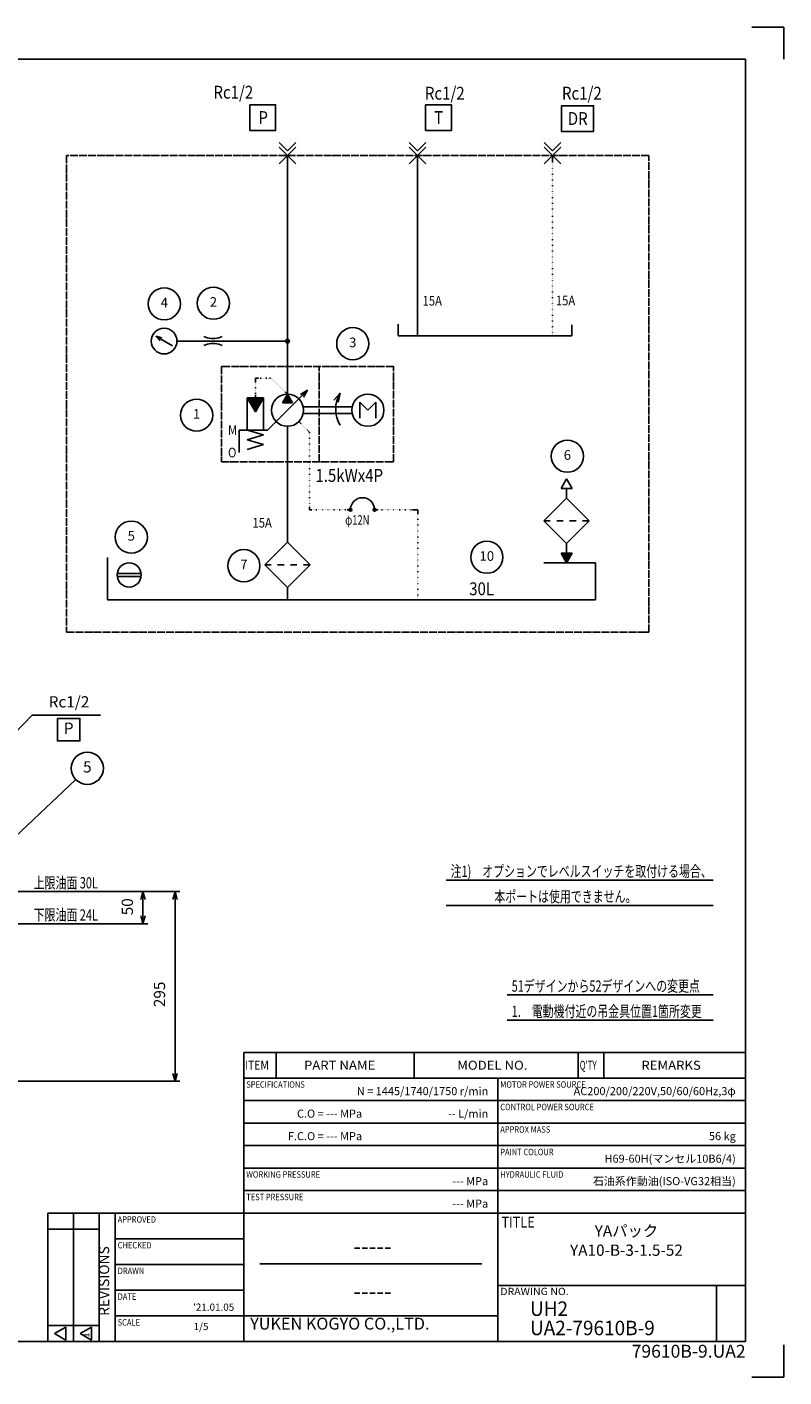
# Model space of a CAD drawing. Units: millimetres. Extents: x 0 to 2970, y 0 to 2100.
# Drawn here: x 1793 to 2970, y 0 to 2100 of the extents above; entities that cross this region are included whole.
import ezdxf

# ---------------------------------------------------------------- set-up
doc = ezdxf.new("R2010")
doc.units = ezdxf.units.MM
doc.linetypes.add('DOT_CENTER', pattern=[14, 12, -1, 0, -1])
doc.linetypes.add('DOTTED', pattern=[1, 0, -1])
for name, color, linetype in [('1', 7, 'Continuous'), ('2', 7, 'Continuous'), ('5', 7, 'Continuous'), ('510', 7, 'Continuous'), ('520', 7, 'Continuous')]:
    doc.layers.add(name, color=color, linetype=linetype)
doc.styles.add('CONVERTER_11', font='txt.shx', dxfattribs={"width": 0.856})
doc.styles.add('CONVERTER_12', font='msmincho.ttc', dxfattribs={"width": 0.712})
doc.styles.add('CONVERTER_13', font='txt.shx', dxfattribs={"width": 1.07})
doc.styles.add('CONVERTER_15', font='txt.shx', dxfattribs={"width": 0.642})
doc.styles.add('CONVERTER_16', font='txt.shx', dxfattribs={"width": 0.963})
doc.styles.add('CONVERTER_17', font='txt.shx', dxfattribs={"width": 0.9})
doc.styles.add('CONVERTER_18', font='txt.shx', dxfattribs={"width": 0.81})
doc.dimstyles.new('ME10_DIM_12', dxfattribs={"dimtxt": 17.5, "dimasz": 12.25, "dimexe": 7.5, "dimexo": 7.5, "dimgap": 10, "dimtad": 1, "dimdsep": 46, "dimtxsty": 'CONVERTER_18', "dimblk1": 'OPEN30', "dimblk2": 'OPEN30', "dimsah": 1, "dimcen": 0.09, "dimclrd": 7, "dimclre": 7, "dimclrt": 7, "dimadec": 0, "dimazin": 0, "dimtfac": 1, "dimtdec": 4, "dimtix": 1, "dimtmove": 0, "dimatfit": 3, "dimfxl": 1, "dimtolj": 1, "dimtzin": 0, "dimarcsym": 0})
doc.dimstyles.new('ME10_DIM_13', dxfattribs={"dimtxt": 17.5, "dimasz": 12.25, "dimexe": 7.5, "dimexo": 7.5, "dimgap": 10, "dimtad": 1, "dimdsep": 46, "dimtxsty": 'CONVERTER_17', "dimblk1": 'OPEN30', "dimblk2": 'OPEN30', "dimsah": 1, "dimcen": 0.09, "dimclrd": 7, "dimclre": 7, "dimclrt": 7, "dimadec": 0, "dimazin": 0, "dimtfac": 1, "dimtdec": 4, "dimtix": 1, "dimtmove": 0, "dimatfit": 3, "dimfxl": 1, "dimtolj": 1, "dimtzin": 0, "dimarcsym": 0})
doc.dimstyles.get("Standard").update_dxf_attribs({"dimtxt": 0.18, "dimasz": 0.18, "dimexe": 0.18, "dimexo": 0.0625, "dimgap": 0.09, "dimtad": 0, "dimtih": 1, "dimtoh": 1, "dimdec": 4, "dimzin": 0, "dimdsep": 46, "dimtxsty": 'Standard', "dimcen": 0.09, "dimadec": 0, "dimazin": 0, "dimtfac": 1, "dimtdec": 4, "dimtofl": 0, "dimtmove": 0, "dimatfit": 3, "dimfxl": 1, "dimtolj": 1, "dimtzin": 0, "dimarcsym": 0})

# ---------------------------------------------------------------- blocks, each defined once
blk = doc.blocks.new('*D4')
at = {"layer": '1', "color": 7, "linetype": 'Continuous'}
for p, q in [((1720.1, 755), (1980.5, 755)), ((1973, 755), (1973, 705)), ((1720.1, 705), (1980.5, 705))]:
    blk.add_line(p, q, dxfattribs=at)
at = {"layer": '1', "color": 7}
for p, q in [((1973, 755), (1969.7, 742.8)), ((1973, 755), (1976.3, 742.8)), ((1973, 705), (1969.7, 717.2)), ((1973, 705), (1976.3, 717.2))]:
    blk.add_line(p, q, dxfattribs=at)
at = {"layer": '1', "color": 7, "insert": (1963, 718.2), "char_height": 17.5, "attachment_point": 7, "rotation": 90, "line_spacing_factor": 0.60024, "style": 'CONVERTER_18'}
blk.add_mtext('50', dxfattribs=at)
blk = doc.blocks.new('_Open30')
at = {"color": 0, "linetype": 'ByBlock', "lineweight": -2}
for p, q in [((-1, 0.267949), (0, 0)), ((0, 0), (-1, -0.267949)), ((0, 0), (-1, 0))]:
    blk.add_line(p, q, dxfattribs=at)
blk = doc.blocks.new('*D5')
at = {"layer": '1', "color": 7, "linetype": 'Continuous'}
for p, q in [((1717.5, 755), (2030.5, 755)), ((2023, 460), (2023, 755)), ((1757.5, 460), (2030.5, 460))]:
    blk.add_line(p, q, dxfattribs=at)
at = {"layer": '1', "color": 7}
for p, q in [((2023, 755), (2019.7, 742.8)), ((2023, 755), (2026.3, 742.8)), ((2023, 460), (2019.7, 472.2)), ((2023, 460), (2026.3, 472.2))]:
    blk.add_line(p, q, dxfattribs=at)
at = {"layer": '1', "color": 7, "insert": (2013, 575.3), "char_height": 17.5, "attachment_point": 7, "rotation": 90, "line_spacing_factor": 0.60024, "style": 'CONVERTER_17'}
blk.add_mtext('295', dxfattribs=at)

msp = doc.modelspace()

# ---------------------------------------------------------------- linework, layer by layer
at = {"color": 2, "linetype": 'Continuous'}
for p, q in [((2909.997, 2049.999), (89.999, 2049.999)), ((2909.997, 55.001), (2909.997, 2049.999)), ((2184.853, 1920.225), (2197.851, 1907.226)), ((2184.853, 1913), (2210.853, 1887)), ((2184.853, 1887), (2210.853, 1913)), ((2197.851, 1907.226), (2210.853, 1920.227)), ((2387.038, 1920.225), (2400.037, 1907.226)), ((2387.039, 1887), (2413.039, 1913)), ((2387.039, 1913), (2413.039, 1887)), ((2400.037, 1907.226), (2413.038, 1920.227)), ((2597.199, 1920.225), (2610.197, 1907.226)), ((2597.199, 1913), (2623.199, 1887)), ((2597.199, 1887), (2623.199, 1913)), ((2610.197, 1907.226), (2623.199, 1920.227)), ((2197.85, 1572.062), (2197.855, 1899.999)), ((2197.853, 1900), (2197.853, 1890.25)), ((2400.039, 1900), (2400.039, 1890.25)), ((2400.039, 1619.494), (2400.039, 1899.999)), ((2610.199, 1900), (2610.199, 1890.25)), ((1992.966, 1618.924), (2002.625, 1616.335)), ((2000.037, 1611.852), (1992.966, 1618.924)), ((2018.947, 1603.923), (1992.966, 1618.924)), ((2369.978, 1637.739), (2369.978, 1619.494)), ((2369.978, 1619.494), (2510.201, 1619.494)), ((2510.201, 1619.494), (2640.199, 1619.494)), ((2640.199, 1619.494), (2640.199, 1636.628)), ((2110.955, 1611.424), (2025.956, 1611.424)), ((2197.85, 1611.423), (2105.955, 1611.423)), ((2197.85, 1528.901), (2197.85, 1587.062)), ((2166.913, 1472.966), (2228.785, 1534.837)), ((2228.785, 1534.837), (2217.959, 1528.588)), ((2222.535, 1524.012), (2228.785, 1534.837)), ((2135.348, 1522.966), (2147.981, 1501.315)), ((2135.348, 1522.965), (2160.481, 1522.965)), ((2135.348, 1472.966), (2135.348, 1522.965)), ((2160.39, 1522.807), (2135.442, 1522.807)), ((2136.026, 1521.807), (2159.813, 1521.807)), ((2159.235, 1520.807), (2136.609, 1520.807)), ((2137.193, 1519.807), (2158.658, 1519.807)), ((2158.08, 1518.807), (2137.776, 1518.807)), ((2138.36, 1517.807), (2157.503, 1517.807)), ((2156.926, 1516.807), (2138.943, 1516.807)), ((2139.527, 1515.807), (2156.348, 1515.807)), ((2155.771, 1514.806), (2140.11, 1514.806)), ((2140.694, 1513.807), (2155.193, 1513.807)), ((2154.616, 1512.806), (2141.277, 1512.806)), ((2147.848, 1522.965), (2147.848, 1527.966)), ((2147.981, 1501.315), (2160.481, 1522.965)), ((2160.481, 1522.965), (2160.481, 1472.966)), ((2197.85, 1528.901), (2190.037, 1515.37)), ((2190.037, 1515.37), (2205.662, 1515.37)), ((2190.289, 1515.806), (2205.409, 1515.806)), ((2204.832, 1516.806), (2190.866, 1516.806)), ((2191.443, 1517.806), (2204.255, 1517.806)), ((2203.677, 1518.806), (2192.021, 1518.806)), ((2192.598, 1519.806), (2203.1, 1519.806)), ((2202.522, 1520.806), (2193.176, 1520.806)), ((2193.753, 1521.806), (2201.945, 1521.806)), ((2197.848, 1528.901), (2194.313, 1532.436)), ((2201.368, 1522.806), (2194.33, 1522.806)), ((2194.908, 1523.806), (2200.79, 1523.806)), ((2200.213, 1524.806), (2195.485, 1524.806)), ((2196.063, 1525.806), (2199.636, 1525.806)), ((2199.058, 1526.807), (2196.64, 1526.807)), ((2197.217, 1527.806), (2198.481, 1527.806)), ((2197.903, 1528.807), (2197.795, 1528.807)), ((2205.662, 1515.37), (2197.85, 1528.901)), ((2279.522, 1530.492), (2270.096, 1519.335)), ((2276.633, 1516.161), (2279.522, 1530.492)), ((2310.348, 1516.401), (2322.848, 1503.901)), ((2310.348, 1491.401), (2310.348, 1516.401)), ((2322.848, 1503.901), (2335.348, 1516.401)), ((2335.348, 1516.401), (2335.348, 1491.401)), ((2141.861, 1511.807), (2154.039, 1511.807)), ((2153.461, 1510.806), (2142.444, 1510.806)), ((2143.028, 1509.806), (2152.884, 1509.806)), ((2152.306, 1508.806), (2143.61, 1508.806)), ((2144.194, 1507.806), (2151.729, 1507.806)), ((2151.152, 1506.806), (2144.777, 1506.806)), ((2145.361, 1505.806), (2150.574, 1505.806)), ((2149.997, 1504.806), (2145.944, 1504.806)), ((2146.528, 1503.806), (2149.419, 1503.806)), ((2148.842, 1502.806), (2147.111, 1502.806)), ((2147.695, 1501.806), (2148.265, 1501.806)), ((2298.354, 1508.901), (2222.344, 1508.901)), ((2222.344, 1498.901), (2298.354, 1498.901)), ((2122.848, 1472.966), (2166.913, 1472.966)), ((2122.848, 1438.02), (2122.848, 1472.966)), ((2135.35, 1472.966), (2160.35, 1465.466)), ((2197.85, 1478.901), (2197.85, 1408.457)), ((2215.527, 1486.224), (2219.063, 1482.688)), ((2160.35, 1465.466), (2135.35, 1457.966)), ((2135.35, 1457.966), (2160.35, 1450.466)), ((2160.35, 1450.466), (2135.35, 1442.966)), ((2197.855, 1422.062), (2197.855, 1298.594)), ((2631.912, 1397.127), (2623.251, 1382.127)), ((2640.572, 1382.127), (2631.912, 1397.127)), ((2596.556, 1331.772), (2631.912, 1367.127)), ((2623.251, 1382.127), (2640.572, 1382.127)), ((2631.912, 1367.127), (2631.912, 1382.127)), ((2631.912, 1367.127), (2667.267, 1331.772)), ((2631.912, 1296.416), (2596.556, 1331.772)), ((2596.556, 1331.772), (2606.556, 1331.772)), ((2616.556, 1331.772), (2626.556, 1331.772)), ((2667.267, 1331.772), (2631.912, 1296.416)), ((2636.556, 1331.772), (2646.556, 1331.772)), ((2656.556, 1331.772), (2667.267, 1331.772)), ((2197.855, 1298.594), (2197.855, 1308.594)), ((2162.499, 1263.238), (2197.855, 1298.594)), ((2197.855, 1298.594), (2233.21, 1263.238)), ((2623.252, 1281.416), (2640.572, 1281.416)), ((2631.911, 1266.416), (2623.252, 1281.416)), ((2640.572, 1281.416), (2631.911, 1266.416)), ((2631.912, 1296.416), (2631.912, 1281.416)), ((1917.708, 1274.803), (1917.708, 1208.915)), ((2197.855, 1227.883), (2162.499, 1263.238)), ((2162.499, 1263.238), (2172.498, 1263.238)), ((2182.498, 1263.238), (2192.498, 1263.238)), ((2233.21, 1263.238), (2197.855, 1227.883)), ((2202.498, 1263.238), (2212.498, 1263.238)), ((2222.498, 1263.238), (2233.21, 1263.238)), ((2676.891, 1266.416), (2596.556, 1266.416)), ((2623.769, 1280.521), (2640.054, 1280.521)), ((2639.477, 1279.52), (2624.346, 1279.52)), ((2624.924, 1278.52), (2638.899, 1278.52)), ((2638.322, 1277.521), (2625.501, 1277.521)), ((2626.078, 1276.52), (2637.745, 1276.52)), ((2637.167, 1275.52), (2626.656, 1275.52)), ((2627.233, 1274.52), (2636.59, 1274.52)), ((2636.012, 1273.52), (2627.809, 1273.52)), ((2628.387, 1272.521), (2635.435, 1272.521)), ((2634.858, 1271.52), (2628.964, 1271.52)), ((2629.542, 1270.52), (2634.28, 1270.52)), ((2633.703, 1269.52), (2630.119, 1269.52)), ((2630.696, 1268.52), (2633.126, 1268.52)), ((2632.548, 1267.519), (2631.274, 1267.519)), ((2631.85, 1266.52), (2631.971, 1266.52)), ((2676.891, 1208.915), (2676.891, 1266.416)), ((1970.236, 1250.134), (1933.071, 1250.134)), ((1933.071, 1245.134), (1970.236, 1245.134)), ((2197.855, 1227.883), (2197.855, 1208.915)), ((1917.708, 1208.915), (2676.891, 1208.915)), ((2909.997, 505), (2129.994, 505)), ((2129.994, 505), (2129.994, 255)), ((2179.993, 465), (2179.993, 505)), ((2394.994, 465), (2394.994, 505)), ((2649.993, 465), (2649.993, 505)), ((2689.993, 465), (2689.993, 505)), ((2129.994, 465), (2909.997, 465)), ((2524.996, 255), (2524.996, 464.999)), ((2129.994, 430), (2909.997, 430)), ((2129.994, 395), (2909.997, 395)), ((2129.994, 360), (2909.997, 360)), ((2129.994, 325), (2909.997, 325)), ((2129.994, 290), (2909.997, 290)), ((2129.994, 255), (1824.995, 255)), ((1824.995, 255), (1824.995, 55.001)), ((1864.995, 55.001), (1864.995, 255)), ((1904.995, 55.001), (1904.995, 255)), ((1929.995, 255), (1929.995, 55.001)), ((2129.994, 255), (2524.996, 255)), ((2129.996, 255), (2129.996, 55.001)), ((2524.997, 55.001), (2524.997, 255)), ((2524.997, 255), (2909.997, 255)), ((1824.995, 230), (1904.995, 230)), ((1929.995, 215), (2129.996, 215)), ((2129.996, 175), (1929.995, 175)), ((2499.996, 176.23), (2154.996, 176.23)), ((1929.995, 135), (2129.996, 135)), ((2524.996, 142.5), (2909.997, 142.5)), ((2864.993, 55.001), (2864.993, 142.499)), ((2129.996, 95), (1929.995, 95)), ((2129.996, 95), (2524.996, 95)), ((1904.995, 80.001), (1824.995, 80.001)), ((1852.887, 77.503), (1835.566, 67.503)), ((1835.566, 67.503), (1852.886, 57.503)), ((1852.887, 57.503), (1852.887, 77.503)), ((1892.887, 77.503), (1875.566, 67.503)), ((1875.566, 67.503), (1892.886, 57.503)), ((1892.887, 57.503), (1892.887, 77.503)), ((89.999, 55.001), (2909.997, 55.001))]:
    msp.add_line(p, q, dxfattribs=at)
at = {"color": 7, "linetype": 'Continuous'}
for p, q in [((2759.997, 1899.999), (2752.497, 1899.999)), ((2759.997, 1899.999), (2759.997, 1892.499)), ((2095.357, 1572.063), (2095.357, 1567.063)), ((2100.357, 1572.063), (2095.357, 1572.063)), ((2362.604, 1572.062), (2357.604, 1572.062)), ((2362.604, 1567.062), (2362.604, 1572.062)), ((2147.848, 1553.901), (2152.848, 1553.901)), ((2147.848, 1548.901), (2147.848, 1553.901)), ((2095.357, 1428.457), (2095.357, 1423.457)), ((2362.604, 1423.457), (2362.604, 1428.457)), ((2095.357, 1423.457), (2100.357, 1423.457)), ((2357.604, 1423.457), (2362.604, 1423.457)), ((2232.2, 1353.817), (2232.2, 1349.049)), ((2232.2, 1349.049), (2235.657, 1349.049)), ((2392.401, 1349.048), (2400.746, 1349.048)), ((2400.746, 1349.048), (2400.746, 1343.085)), ((1854.157, 1158.583), (1854.157, 1166.083)), ((1854.157, 1158.583), (1861.657, 1158.583)), ((2759.999, 1158.583), (2752.499, 1158.583)), ((2759.999, 1158.583), (2759.999, 1166.083))]:
    msp.add_line(p, q, dxfattribs=at)
at = {"color": 7, "linetype": 'DOTTED'}
for p, q in [((2167.848, 1553.901), (2172.848, 1553.901)), ((2172.848, 1553.901), (2176.385, 1550.365)), ((2228.664, 1473.086), (2232.2, 1469.55)), ((2232.2, 1469.55), (2232.2, 1464.55))]:
    msp.add_line(p, q, dxfattribs=at)
at = {"color": 2, "linetype": 'Continuous'}
for points in [[(2096.232, 1618.522), (2093.608, 1617.363), (2090.844, 1616.431), (2087.969, 1615.747), (2085.019, 1615.33), (2082.029, 1615.189), (2079.039, 1615.33), (2076.089, 1615.747), (2073.216, 1616.43), (2070.454, 1617.363), (2067.833, 1618.522)], [(2096.232, 1604.325), (2093.608, 1605.483), (2090.844, 1606.415), (2087.969, 1607.098), (2085.019, 1607.515), (2082.029, 1607.655), (2079.039, 1607.515), (2076.089, 1607.098), (2073.216, 1606.415), (2070.454, 1605.483), (2067.833, 1604.325)]]:
    msp.add_lwpolyline(points, dxfattribs=at)
for centre, radius in [((2005.956, 1611.424), 20), ((2197.85, 1611.423), 3), ((2197.85, 1611.423), 2), ((2197.85, 1611.423), 1), ((2197.85, 1503.901), 24.999), ((2322.848, 1503.901), 25.001), ((1951.653, 1247.635), 18.75)]:
    msp.add_circle(centre, radius, dxfattribs=at)
msp.add_arc((2322.818, 1505.492), 49.995, 149.996, 210.005, dxfattribs=at)
at = {"layer": '1', "color": 7, "linetype": 'Continuous'}
for p, q in [((2920, 2100), (2970, 2100)), ((2970, 2100), (2970, 2050)), ((2444.707, 772.9), (2859.997, 772.9)), ((2444.707, 733.6), (2859.997, 733.6)), ((2539.707, 594.3), (2859.997, 594.3)), ((2539.707, 555), (2859.997, 555)), ((2970, 0), (2970, 50)), ((2920, 0), (2970, 0))]:
    msp.add_line(p, q, dxfattribs=at)
at = {"layer": '1', "color": 3, "linetype": 'DOTTED'}
for p, q in [((2610.199, 1900), (2610.199, 1809.368)), ((2610.199, 1809.368), (2610.199, 1619.495)), ((2147.848, 1553.901), (2172.848, 1553.901)), ((2147.848, 1522.965), (2147.848, 1553.901)), ((2172.848, 1553.901), (2197.85, 1528.901)), ((2215.527, 1486.224), (2232.2, 1469.55)), ((2232.2, 1469.55), (2232.2, 1423.457)), ((2232.2, 1423.457), (2232.2, 1349.049)), ((2232.2, 1349.049), (2295.72, 1349.049)), ((2333.22, 1349.049), (2400.746, 1349.049)), ((2400.746, 1349.049), (2400.746, 1208.915))]:
    msp.add_line(p, q, dxfattribs=at)
at = {"layer": '1', "color": 2, "linetype": 'Continuous'}
for p, q in [((2295.72, 1349.049), (2290.72, 1349.049)), ((2333.22, 1349.049), (2338.22, 1349.049))]:
    msp.add_line(p, q, dxfattribs=at)
at = {"layer": '1', "color": 7}
msp.add_lwpolyline([(1840.079, 1024.38), (1840.079, 989.38), (1875.079, 989.38), (1875.079, 1024.38)], close=True, dxfattribs=at)
at = {"layer": '1', "color": 2, "linetype": 'Continuous'}
for centre, radius in [((2295.72, 1349.049), 2.25), ((2295.72, 1349.049), 1.5), ((2295.72, 1349.049), 0.75), ((2333.22, 1349.049), 2.25), ((2333.22, 1349.049), 1.5), ((2333.22, 1349.049), 0.75)]:
    msp.add_circle(centre, radius, dxfattribs=at)
at = {"layer": '1', "color": 7, "linetype": 'Continuous'}
msp.add_circle((1886.555, 946.826), 25, dxfattribs=at)
at = {"layer": '1', "color": 2, "linetype": 'Continuous'}
msp.add_arc((2314.47, 1349.049), 18.75, 0, 180, dxfattribs=at)
at = {"layer": '2', "color": 7, "linetype": 'DOT_CENTER'}
for p, q in [((1854.155, 1899.999), (1854.155, 1158.583)), ((2759.997, 1899.999), (1854.155, 1899.999)), ((2759.999, 1158.583), (2759.997, 1899.999)), ((2362.604, 1572.062), (2095.357, 1572.062)), ((2095.357, 1572.062), (2095.357, 1423.457)), ((2247.2, 1423.457), (2247.2, 1572.062)), ((2362.604, 1423.457), (2362.604, 1572.062)), ((2095.357, 1423.457), (2362.604, 1423.457)), ((1854.155, 1158.583), (2759.999, 1158.583))]:
    msp.add_line(p, q, dxfattribs=at)
at = {"layer": '5', "color": 7}
for points in [[(2139.297, 1979.082), (2139.297, 1939.082), (2179.297, 1939.082), (2179.297, 1979.082)], [(2412.732, 1979.082), (2412.732, 1939.082), (2452.732, 1939.082), (2452.732, 1979.082)], [(2623.792, 1977.583), (2623.792, 1937.583), (2673.792, 1937.583), (2673.792, 1977.583)]]:
    msp.add_lwpolyline(points, close=True, dxfattribs=at)
at = {"layer": '520', "color": 7, "linetype": 'Continuous'}
for centre in [(2006.214, 1669.319), (2082.639, 1670.286), (2299.338, 1607.405), (2056.519, 1496.153), (2633.093, 1432.304), (1954.941, 1306.541), (2130.042, 1262.041), (2507.841, 1275.16)]:
    msp.add_circle(centre, 25, dxfattribs=at)

# ---------------------------------------------------------------- texts
at = {"layer": '1', "color": 7}
for s, height, style, width, p in [('注1)\u3000オプションでレベルスイッチを取付ける場合、', 17.5, 'CONVERTER_12', 0.712, (2451.527, 777.957)), ('上限油面 30L', 17.5, 'CONVERTER_12', 0.712, (1803.077, 760)), ('\u3000\u3000\u3000\u3000本ポートは使用できません。', 17.5, 'CONVERTER_12', 0.712, (2451.527, 738.657)), ('下限油面 24L', 17.5, 'CONVERTER_12', 0.712, (1803.077, 710)), ('51デザインから52デザインへの変更点', 17.5, 'CONVERTER_12', 0.712, (2546.527, 599.357)), ('1.\u3000電動機付近の吊金具位置1箇所変更', 17.5, 'CONVERTER_12', 0.712, (2546.527, 560.057)), ('UH2', 22.5, 'CONVERTER_16', 0.963, (2574.997, 95.001))]:
    msp.add_text(s, height=height, dxfattribs=dict(at, style=style, width=width)).set_placement(p)
at = {"layer": '1', "color": 7, "style": 'CONVERTER_11'}
for s, insert, char_height, attachment_point, line_spacing_factor in [('Rc1/2', (1889.681, 1036.061), 17.5, 9, 0.90036), ('P', (1857.579, 1006.88), 17.5, 5, 0.90036), ('5', (1886.555, 946.826), 17.5, 5, 0.90036), ('79610B-9.UA2', (2910.356, 50.087), 20, 3, 1.320528)]:
    msp.add_mtext(s, dxfattribs=dict(at, insert=insert, char_height=char_height, attachment_point=attachment_point, line_spacing_factor=line_spacing_factor))
at = {"layer": '1', "color": 7, "insert": (1885.93, 65.286), "char_height": 10, "attachment_point": 5, "rotation": 90, "line_spacing_factor": 1.320528, "style": 'CONVERTER_11'}
msp.add_mtext('1', dxfattribs=at)
at = {"layer": '5', "color": 7}
for s, height, style, width, p in [('Rc1/2', 20, 'CONVERTER_11', 0.856, (2082.721, 1988.532)), ('Rc1/2', 20, 'CONVERTER_11', 0.856, (2411.544, 1986.993)), ('Rc1/2', 20, 'CONVERTER_11', 0.856, (2624.704, 1986.994)), ('P', 20, 'CONVERTER_11', 0.856, (2152.697, 1949.082)), ('T', 20, 'CONVERTER_11', 0.856, (2426.132, 1949.082)), ('DR', 20, 'CONVERTER_11', 0.856, (2633.792, 1947.583)), ('15A', 15, 'CONVERTER_11', 0.856, (2407.922, 1666.693)), ('15A', 15, 'CONVERTER_11', 0.856, (2615.194, 1667.052)), ('M', 15, 'CONVERTER_11', 0.856, (2105.353, 1465.466)), ('O', 15, 'CONVERTER_11', 0.856, (2105.353, 1430.52)), ('1.5kWx4P', 20, 'CONVERTER_11', 0.856, (2241.324, 1392.461)), ('15A', 15, 'CONVERTER_11', 0.856, (2143.359, 1321.396)), ('φ12N', 15, 'CONVERTER_12', 0.712, (2287.527, 1325.631)), ('30L', 20, 'CONVERTER_11', 0.856, (2480.464, 1216.096)), ('ITEM', 14, 'CONVERTER_11', 0.856, (2131.46, 478.25)), ('PART NAME', 14, 'CONVERTER_13', 1.07, (2223.472, 477.969)), ('MODEL NO.', 14, 'CONVERTER_13', 1.07, (2461.835, 477.969)), ("Q'TY", 14, 'CONVERTER_15', 0.642, (2652.276, 477.952)), ('REMARKS', 14, 'CONVERTER_13', 1.07, (2748.213, 477.969)), ('SPECIFICATIONS', 10, 'CONVERTER_11', 0.856, (2133.74, 450.003)), ('MOTOR POWER SOURCE', 10, 'CONVERTER_11', 0.856, (2528.742, 450.003)), ('CONTROL POWER SOURCE', 10, 'CONVERTER_11', 0.856, (2528.742, 415.003)), ('APPROX MASS', 10, 'CONVERTER_11', 0.856, (2528.741, 380.003)), ('PAINT COLOUR', 10, 'CONVERTER_11', 0.856, (2528.742, 345.003)), ('WORKING PRESSURE', 10, 'CONVERTER_11', 0.856, (2133.74, 310.003)), ('HYDRAULIC FLUID', 10, 'CONVERTER_11', 0.856, (2528.742, 310.003)), ('TEST PRESSURE', 10, 'CONVERTER_11', 0.856, (2133.74, 275.003)), ('APPROVED', 10, 'CONVERTER_11', 0.856, (1933.741, 240.004)), ('TITLE', 16.875, 'CONVERTER_11', 0.856, (2530.616, 232.506)), ('CHECKED', 10, 'CONVERTER_11', 0.856, (1933.741, 200.004)), ('DRAWN', 10, 'CONVERTER_11', 0.856, (1933.741, 160.004)), ('DATE', 10, 'CONVERTER_11', 0.856, (1933.741, 120.004)), ('DRAWING NO.', 11.25, 'CONVERTER_13', 1.07, (2528.743, 127.504)), ('SCALE', 10, 'CONVERTER_11', 0.856, (1933.741, 80.004)), ('UA2-79610B-9', 22.5, 'CONVERTER_16', 0.963, (2574.996, 65.001))]:
    msp.add_text(s, height=height, dxfattribs=dict(at, style=style, width=width)).set_placement(p)
for s, insert, char_height, attachment_point, line_spacing_factor, style in [('N = 1445/1740/1750 r/min', (2509.997, 434.5), 12.5, 9, 0.60024, 'CONVERTER_11'), ('AC200/200/220V,50/60/60Hz,3φ', (2894.997, 434.5), 12.5, 9, 0.454545, 'CONVERTER_12'), ('C.O = --- MPa', (2313.859, 399.5), 12.5, 9, 0.60024, 'CONVERTER_11'), ('-- L/min', (2509.997, 399.5), 12.5, 9, 0.60024, 'CONVERTER_11'), ('F.C.O = --- MPa', (2313.859, 364.5), 12.5, 9, 0.60024, 'CONVERTER_11'), ('56 kg', (2894.997, 364.5), 12.5, 9, 0.60024, 'CONVERTER_11'), ('H69-60H(マンセル10B6/4)', (2894.997, 329.5), 12.5, 9, 0.454545, 'CONVERTER_12'), ('--- MPa', (2509.997, 294.5), 12.5, 9, 0.60024, 'CONVERTER_11'), ('石油系作動油(ISO-VG32相当)', (2894.997, 294.5), 12.5, 9, 0.454545, 'CONVERTER_12'), ('--- MPa', (2509.997, 259.5), 12.5, 9, 0.60024, 'CONVERTER_11'), ('YAパック', (2725, 225), 17.5, 5, 0.454545, 'CONVERTER_12'), ('-----', (2330, 200), 25, 5, 0.60024, 'CONVERTER_11'), ('YA10-B-3-1.5-52', (2725, 195), 17.5, 5, 0.60024, 'CONVERTER_11'), ('-----', (2330, 130), 25, 5, 0.60024, 'CONVERTER_11'), ("'21.01.05", (2114.996, 99.5), 11.25, 9, 0.60024, 'CONVERTER_13'), ('1/5', (2074.952, 69.449), 11.25, 9, 0.60024, 'CONVERTER_13'), ('YUKEN KOGYO CO.,LTD.', (2139.783, 67.974), 18.5, 7, 0.60024, 'CONVERTER_13')]:
    msp.add_mtext(s, dxfattribs=dict(at, insert=insert, char_height=char_height, attachment_point=attachment_point, line_spacing_factor=line_spacing_factor, style=style))
at = {"layer": '5', "color": 7, "insert": (1925.456, 95.093), "char_height": 15.75, "attachment_point": 7, "rotation": 90, "line_spacing_factor": 0.60024, "style": 'CONVERTER_13'}
msp.add_mtext('REVISIONS', dxfattribs=at)
at = {"layer": '510', "color": 7, "char_height": 15, "attachment_point": 5, "line_spacing_factor": 1.320528, "style": 'CONVERTER_11'}
for s, insert in [('4', (2006.214, 1669.319)), ('2', (2082.639, 1670.286)), ('3', (2299.338, 1607.405)), ('1', (2056.519, 1496.153)), ('6', (2633.093, 1432.304)), ('5', (1954.941, 1306.541)), ('10', (2507.841, 1275.16)), ('7', (2130.042, 1262.041))]:
    msp.add_mtext(s, dxfattribs=dict(at, insert=insert))

# ---------------------------------------------------------------- dimensions: what is measured, and where the dimension line sits
at = {"layer": '1'}
for base, p1, p2, dimstyle, picture, middle in [((2023, 460), (1710, 755), (1750, 460), 'ME10_DIM_13', '*D5', (2004.25, 596.35)), ((1973, 755), (1712.6, 705), (1712.6, 755), 'ME10_DIM_12', '*D4', (1954.25, 730))]:
    dim = msp.add_linear_dim(base=base, p1=p1, p2=p2, angle=90, dimstyle=dimstyle, dxfattribs=at)
    dim.commit()
    dim.dimension.update_dxf_attribs({"geometry": picture, "text_midpoint": middle, "text_rotation": 90})

# ---------------------------------------------------------------- leaders
at = {"layer": '1', "color": 7, "linetype": 'Continuous', "has_arrowhead": 0}
for points in [[(1671.56, 896.161), (1800.716, 1029.733), (1907.091, 1029.733)], [(1707.147, 776.994), (1868.658, 929.37)]]:
    msp.add_leader(points, dimstyle='Standard', dxfattribs=at)

doc.saveas('drawing.dxf')
